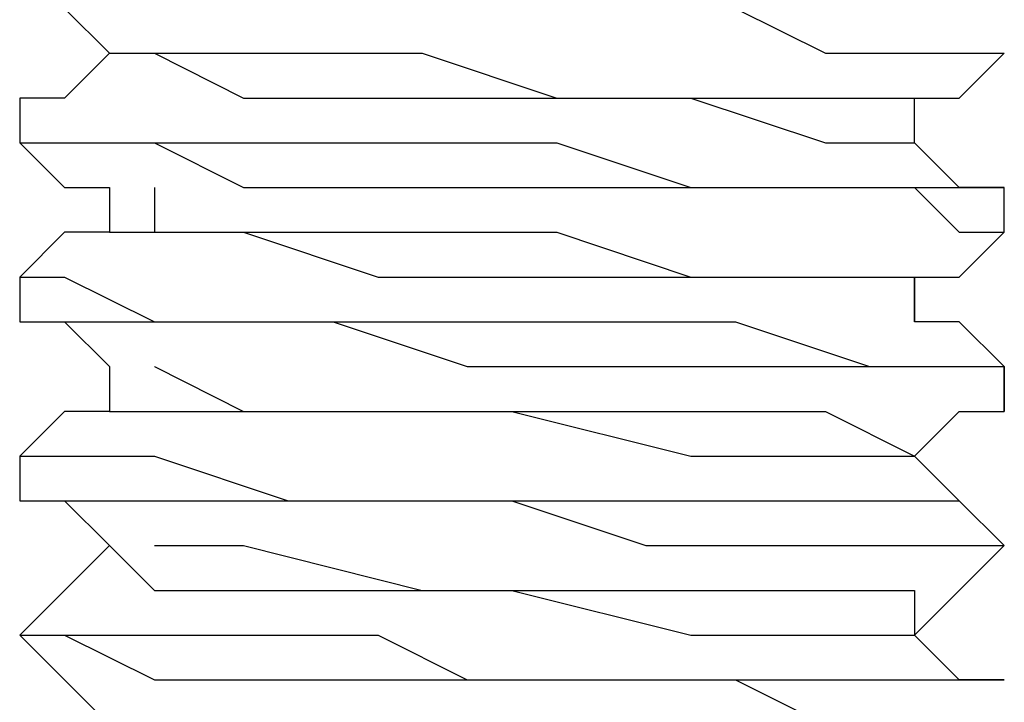
# Model space of a CAD drawing. Units: inches. Extents: x 0 to 22.5, y 0 to 12.5.
# Drawn here: x 0.8 to 0.9, y 10.8 to 10.8 of the extents above; entities that cross this region are included whole.
import ezdxf

# ---------------------------------------------------------------- set-up
doc = ezdxf.new("R2010")
doc.units = ezdxf.units.IN
doc.header["$MEASUREMENT"] = 0
doc.layers.add('Layer 1', color=7, linetype='Continuous', lineweight=0)

msp = doc.modelspace()

# ---------------------------------------------------------------- linework, layer by layer
at = {"layer": 'Layer 1', "color": 18, "lineweight": 25, "true_color": 0x000000}
for points, knots in [([(0.839297, 10.843164), (0.839297, 10.843164), (0.840686, 10.841775), (0.840686, 10.841775), (0.840686, 10.841775), (0.842089, 10.840386), (0.842089, 10.840386)], [0, 0, 0, 0, 1, 1, 1, 2, 2, 2, 2]), ([(0.839297, 10.843164), (0.839297, 10.843164), (0.839297, 10.843164), (0.839297, 10.843164), (0.839297, 10.843164), (0.840686, 10.843164), (0.840686, 10.843164), (0.840686, 10.843164), (0.843478, 10.841775), (0.843478, 10.841775), (0.843478, 10.841775), (0.847631, 10.841775), (0.847631, 10.841775), (0.847631, 10.841775), (0.851797, 10.841775), (0.851797, 10.841775), (0.851797, 10.841775), (0.855978, 10.841775), (0.855978, 10.841775), (0.855978, 10.841775), (0.86152, 10.841775), (0.86152, 10.841775), (0.86152, 10.841775), (0.864311, 10.840386), (0.864311, 10.840386), (0.864311, 10.840386), (0.868464, 10.840386), (0.868464, 10.840386), (0.868464, 10.840386), (0.869867, 10.840386), (0.869867, 10.840386)], [0, 0, 0, 0, 1, 1, 1, 2, 2, 2, 3, 3, 3, 4, 4, 4, 5, 5, 5, 6, 6, 6, 7, 7, 7, 8, 8, 8, 9, 9, 9, 10, 10, 10, 10]), ([(0.842089, 10.840386), (0.842089, 10.840386), (0.840686, 10.838997), (0.840686, 10.838997), (0.840686, 10.838997), (0.839297, 10.838997), (0.839297, 10.838997)], [0, 0, 0, 0, 1, 1, 1, 2, 2, 2, 2]), ([(0.842089, 10.840386), (0.842089, 10.840386), (0.842089, 10.840386), (0.842089, 10.840386), (0.842089, 10.840386), (0.843478, 10.840386), (0.843478, 10.840386), (0.843478, 10.840386), (0.846241, 10.838997), (0.846241, 10.838997), (0.846241, 10.838997), (0.850422, 10.838997), (0.850422, 10.838997), (0.850422, 10.838997), (0.854575, 10.838997), (0.854575, 10.838997), (0.854575, 10.838997), (0.86013, 10.838997), (0.86013, 10.838997), (0.86013, 10.838997), (0.864311, 10.837608), (0.864311, 10.837608), (0.864311, 10.837608), (0.867075, 10.837608), (0.867075, 10.837608)], [0, 0, 0, 0, 1, 1, 1, 2, 2, 2, 3, 3, 3, 4, 4, 4, 5, 5, 5, 6, 6, 6, 7, 7, 7, 8, 8, 8, 8]), ([(0.843478, 10.840386), (0.843478, 10.840386), (0.843478, 10.840386), (0.843478, 10.840386), (0.843478, 10.840386), (0.846241, 10.840386), (0.846241, 10.840386), (0.846241, 10.840386), (0.851797, 10.840386), (0.851797, 10.840386), (0.851797, 10.840386), (0.855978, 10.838997), (0.855978, 10.838997), (0.855978, 10.838997), (0.86013, 10.838997), (0.86013, 10.838997), (0.86013, 10.838997), (0.864311, 10.838997), (0.864311, 10.838997), (0.864311, 10.838997), (0.867075, 10.838997), (0.867075, 10.838997)], [0, 0, 0, 0, 1, 1, 1, 2, 2, 2, 3, 3, 3, 4, 4, 4, 5, 5, 5, 6, 6, 6, 7, 7, 7, 7]), ([(0.867075, 10.838997), (0.867075, 10.838997), (0.868464, 10.838997), (0.868464, 10.838997), (0.868464, 10.838997), (0.869867, 10.840386), (0.869867, 10.840386)], [0, 0, 0, 0, 1, 1, 1, 2, 2, 2, 2]), ([(0.839297, 10.838997), (0.839297, 10.838997), (0.839297, 10.837608), (0.839297, 10.837608), (0.839297, 10.837608), (0.840686, 10.837608), (0.840686, 10.837608), (0.840686, 10.837608), (0.843478, 10.837608), (0.843478, 10.837608), (0.843478, 10.837608), (0.847631, 10.837608), (0.847631, 10.837608), (0.847631, 10.837608), (0.849034, 10.837608), (0.849034, 10.837608), (0.849034, 10.837608), (0.851797, 10.837608), (0.851797, 10.837608), (0.851797, 10.837608), (0.855978, 10.837608), (0.855978, 10.837608), (0.855978, 10.837608), (0.86013, 10.83622), (0.86013, 10.83622), (0.86013, 10.83622), (0.865686, 10.83622), (0.865686, 10.83622), (0.865686, 10.83622), (0.868464, 10.83622), (0.868464, 10.83622), (0.868464, 10.83622), (0.869867, 10.83622), (0.869867, 10.83622)], [0, 0, 0, 0, 1, 1, 1, 2, 2, 2, 3, 3, 3, 4, 4, 4, 5, 5, 5, 6, 6, 6, 7, 7, 7, 8, 8, 8, 9, 9, 9, 10, 10, 10, 11, 11, 11, 11]), ([(0.867075, 10.837608), (0.867075, 10.837608), (0.867075, 10.837608), (0.867075, 10.837608), (0.867075, 10.837608), (0.867075, 10.838997), (0.867075, 10.838997)], [0, 0, 0, 0, 1, 1, 1, 2, 2, 2, 2]), ([(0.839297, 10.837608), (0.839297, 10.837608), (0.840686, 10.83622), (0.840686, 10.83622), (0.840686, 10.83622), (0.842089, 10.83622), (0.842089, 10.83622)], [0, 0, 0, 0, 1, 1, 1, 2, 2, 2, 2]), ([(0.839297, 10.837608), (0.839297, 10.837608), (0.839297, 10.837608), (0.839297, 10.837608), (0.839297, 10.837608), (0.840686, 10.837608), (0.840686, 10.837608), (0.840686, 10.837608), (0.843478, 10.837608), (0.843478, 10.837608), (0.843478, 10.837608), (0.846241, 10.83622), (0.846241, 10.83622), (0.846241, 10.83622), (0.849034, 10.83622), (0.849034, 10.83622), (0.849034, 10.83622), (0.853186, 10.83622), (0.853186, 10.83622), (0.853186, 10.83622), (0.857367, 10.83622), (0.857367, 10.83622), (0.857367, 10.83622), (0.86152, 10.83622), (0.86152, 10.83622), (0.86152, 10.83622), (0.865686, 10.83622), (0.865686, 10.83622), (0.865686, 10.83622), (0.867075, 10.83622), (0.867075, 10.83622), (0.867075, 10.83622), (0.868464, 10.83483), (0.868464, 10.83483), (0.868464, 10.83483), (0.869867, 10.83483), (0.869867, 10.83483)], [0, 0, 0, 0, 1, 1, 1, 2, 2, 2, 3, 3, 3, 4, 4, 4, 5, 5, 5, 6, 6, 6, 7, 7, 7, 8, 8, 8, 9, 9, 9, 10, 10, 10, 11, 11, 11, 12, 12, 12, 12]), ([(0.869867, 10.83622), (0.869867, 10.83622), (0.868464, 10.83622), (0.868464, 10.83622), (0.868464, 10.83622), (0.867075, 10.837608), (0.867075, 10.837608)], [0, 0, 0, 0, 1, 1, 1, 2, 2, 2, 2]), ([(0.843478, 10.83622), (0.843478, 10.83622), (0.843478, 10.83483), (0.843478, 10.83483), (0.843478, 10.83483), (0.846241, 10.83483), (0.846241, 10.83483), (0.846241, 10.83483), (0.851797, 10.83483), (0.851797, 10.83483), (0.851797, 10.83483), (0.855978, 10.83483), (0.855978, 10.83483), (0.855978, 10.83483), (0.86013, 10.833442), (0.86013, 10.833442), (0.86013, 10.833442), (0.864311, 10.833442), (0.864311, 10.833442), (0.864311, 10.833442), (0.867075, 10.833442), (0.867075, 10.833442)], [0, 0, 0, 0, 1, 1, 1, 2, 2, 2, 3, 3, 3, 4, 4, 4, 5, 5, 5, 6, 6, 6, 7, 7, 7, 7]), ([(0.842089, 10.83483), (0.842089, 10.83483), (0.840686, 10.83483), (0.840686, 10.83483), (0.840686, 10.83483), (0.839297, 10.833442), (0.839297, 10.833442)], [0, 0, 0, 0, 1, 1, 1, 2, 2, 2, 2]), ([(0.842089, 10.83483), (0.842089, 10.83483), (0.842089, 10.83483), (0.842089, 10.83483), (0.842089, 10.83483), (0.843478, 10.83483), (0.843478, 10.83483), (0.843478, 10.83483), (0.846241, 10.83483), (0.846241, 10.83483), (0.846241, 10.83483), (0.850422, 10.833442), (0.850422, 10.833442), (0.850422, 10.833442), (0.854575, 10.833442), (0.854575, 10.833442), (0.854575, 10.833442), (0.86013, 10.833442), (0.86013, 10.833442), (0.86013, 10.833442), (0.864311, 10.833442), (0.864311, 10.833442), (0.864311, 10.833442), (0.867075, 10.833442), (0.867075, 10.833442), (0.867075, 10.833442), (0.867075, 10.832052), (0.867075, 10.832052)], [0, 0, 0, 0, 1, 1, 1, 2, 2, 2, 3, 3, 3, 4, 4, 4, 5, 5, 5, 6, 6, 6, 7, 7, 7, 8, 8, 8, 9, 9, 9, 9]), ([(0.867075, 10.833442), (0.867075, 10.833442), (0.868464, 10.833442), (0.868464, 10.833442), (0.868464, 10.833442), (0.869867, 10.83483), (0.869867, 10.83483)], [0, 0, 0, 0, 1, 1, 1, 2, 2, 2, 2]), ([(0.839297, 10.833442), (0.839297, 10.833442), (0.839297, 10.833442), (0.839297, 10.833442), (0.839297, 10.833442), (0.840686, 10.833442), (0.840686, 10.833442), (0.840686, 10.833442), (0.843478, 10.832052), (0.843478, 10.832052), (0.843478, 10.832052), (0.847631, 10.832052), (0.847631, 10.832052), (0.847631, 10.832052), (0.851797, 10.832052), (0.851797, 10.832052), (0.851797, 10.832052), (0.855978, 10.832052), (0.855978, 10.832052), (0.855978, 10.832052), (0.86152, 10.832052), (0.86152, 10.832052), (0.86152, 10.832052), (0.865686, 10.830664), (0.865686, 10.830664), (0.865686, 10.830664), (0.867075, 10.830664), (0.867075, 10.830664), (0.867075, 10.830664), (0.868464, 10.830664), (0.868464, 10.830664), (0.868464, 10.830664), (0.869867, 10.830664), (0.869867, 10.830664)], [0, 0, 0, 0, 1, 1, 1, 2, 2, 2, 3, 3, 3, 4, 4, 4, 5, 5, 5, 6, 6, 6, 7, 7, 7, 8, 8, 8, 9, 9, 9, 10, 10, 10, 11, 11, 11, 11]), ([(0.839297, 10.832052), (0.839297, 10.832052), (0.840686, 10.832052), (0.840686, 10.832052), (0.840686, 10.832052), (0.842089, 10.830664), (0.842089, 10.830664)], [0, 0, 0, 0, 1, 1, 1, 2, 2, 2, 2]), ([(0.839297, 10.832052), (0.839297, 10.832052), (0.839297, 10.832052), (0.839297, 10.832052), (0.839297, 10.832052), (0.842089, 10.832052), (0.842089, 10.832052), (0.842089, 10.832052), (0.844853, 10.832052), (0.844853, 10.832052), (0.844853, 10.832052), (0.849034, 10.832052), (0.849034, 10.832052), (0.849034, 10.832052), (0.853186, 10.830664), (0.853186, 10.830664), (0.853186, 10.830664), (0.857367, 10.830664), (0.857367, 10.830664), (0.857367, 10.830664), (0.862923, 10.830664), (0.862923, 10.830664), (0.862923, 10.830664), (0.865686, 10.830664), (0.865686, 10.830664), (0.865686, 10.830664), (0.868464, 10.830664), (0.868464, 10.830664), (0.868464, 10.830664), (0.869867, 10.830664), (0.869867, 10.830664), (0.869867, 10.830664), (0.869867, 10.829275), (0.869867, 10.829275)], [0, 0, 0, 0, 1, 1, 1, 2, 2, 2, 3, 3, 3, 4, 4, 4, 5, 5, 5, 6, 6, 6, 7, 7, 7, 8, 8, 8, 9, 9, 9, 10, 10, 10, 11, 11, 11, 11]), ([(0.869867, 10.830664), (0.869867, 10.830664), (0.868464, 10.832052), (0.868464, 10.832052), (0.868464, 10.832052), (0.867075, 10.832052), (0.867075, 10.832052)], [0, 0, 0, 0, 1, 1, 1, 2, 2, 2, 2]), ([(0.842089, 10.830664), (0.842089, 10.830664), (0.842089, 10.830664), (0.842089, 10.830664), (0.842089, 10.830664), (0.842089, 10.829275), (0.842089, 10.829275)], [0, 0, 0, 0, 1, 1, 1, 2, 2, 2, 2]), ([(0.843478, 10.830664), (0.843478, 10.830664), (0.843478, 10.830664), (0.843478, 10.830664), (0.843478, 10.830664), (0.846241, 10.829275), (0.846241, 10.829275), (0.846241, 10.829275), (0.851797, 10.829275), (0.851797, 10.829275), (0.851797, 10.829275), (0.855978, 10.829275), (0.855978, 10.829275), (0.855978, 10.829275), (0.86013, 10.829275), (0.86013, 10.829275), (0.86013, 10.829275), (0.864311, 10.829275), (0.864311, 10.829275), (0.864311, 10.829275), (0.867075, 10.827886), (0.867075, 10.827886)], [0, 0, 0, 0, 1, 1, 1, 2, 2, 2, 3, 3, 3, 4, 4, 4, 5, 5, 5, 6, 6, 6, 7, 7, 7, 7]), ([(0.842089, 10.829275), (0.842089, 10.829275), (0.840686, 10.829275), (0.840686, 10.829275), (0.840686, 10.829275), (0.839297, 10.827886), (0.839297, 10.827886)], [0, 0, 0, 0, 1, 1, 1, 2, 2, 2, 2]), ([(0.842089, 10.829275), (0.842089, 10.829275), (0.842089, 10.829275), (0.842089, 10.829275), (0.842089, 10.829275), (0.843478, 10.829275), (0.843478, 10.829275), (0.843478, 10.829275), (0.846241, 10.829275), (0.846241, 10.829275), (0.846241, 10.829275), (0.850422, 10.829275), (0.850422, 10.829275), (0.850422, 10.829275), (0.854575, 10.829275), (0.854575, 10.829275), (0.854575, 10.829275), (0.86013, 10.827886), (0.86013, 10.827886), (0.86013, 10.827886), (0.864311, 10.827886), (0.864311, 10.827886), (0.864311, 10.827886), (0.867075, 10.827886), (0.867075, 10.827886)], [0, 0, 0, 0, 1, 1, 1, 2, 2, 2, 3, 3, 3, 4, 4, 4, 5, 5, 5, 6, 6, 6, 7, 7, 7, 8, 8, 8, 8]), ([(0.867075, 10.827886), (0.867075, 10.827886), (0.868464, 10.829275), (0.868464, 10.829275), (0.868464, 10.829275), (0.869867, 10.829275), (0.869867, 10.829275)], [0, 0, 0, 0, 1, 1, 1, 2, 2, 2, 2]), ([(0.839297, 10.827886), (0.839297, 10.827886), (0.839297, 10.826497), (0.839297, 10.826497), (0.839297, 10.826497), (0.840686, 10.826497), (0.840686, 10.826497), (0.840686, 10.826497), (0.843478, 10.826497), (0.843478, 10.826497), (0.843478, 10.826497), (0.846241, 10.826497), (0.846241, 10.826497), (0.846241, 10.826497), (0.850422, 10.826497), (0.850422, 10.826497), (0.850422, 10.826497), (0.854575, 10.826497), (0.854575, 10.826497), (0.854575, 10.826497), (0.858742, 10.825108), (0.858742, 10.825108), (0.858742, 10.825108), (0.862923, 10.825108), (0.862923, 10.825108), (0.862923, 10.825108), (0.867075, 10.825108), (0.867075, 10.825108), (0.867075, 10.825108), (0.869867, 10.825108), (0.869867, 10.825108)], [0, 0, 0, 0, 1, 1, 1, 2, 2, 2, 3, 3, 3, 4, 4, 4, 5, 5, 5, 6, 6, 6, 7, 7, 7, 8, 8, 8, 9, 9, 9, 10, 10, 10, 10]), ([(0.839297, 10.827886), (0.839297, 10.827886), (0.839297, 10.827886), (0.839297, 10.827886), (0.839297, 10.827886), (0.840686, 10.827886), (0.840686, 10.827886), (0.840686, 10.827886), (0.843478, 10.827886), (0.843478, 10.827886), (0.843478, 10.827886), (0.847631, 10.826497), (0.847631, 10.826497), (0.847631, 10.826497), (0.849034, 10.826497), (0.849034, 10.826497), (0.849034, 10.826497), (0.851797, 10.826497), (0.851797, 10.826497), (0.851797, 10.826497), (0.857367, 10.826497), (0.857367, 10.826497), (0.857367, 10.826497), (0.86152, 10.826497), (0.86152, 10.826497), (0.86152, 10.826497), (0.865686, 10.826497), (0.865686, 10.826497), (0.865686, 10.826497), (0.868464, 10.826497), (0.868464, 10.826497), (0.868464, 10.826497), (0.869867, 10.825108), (0.869867, 10.825108)], [0, 0, 0, 0, 1, 1, 1, 2, 2, 2, 3, 3, 3, 4, 4, 4, 5, 5, 5, 6, 6, 6, 7, 7, 7, 8, 8, 8, 9, 9, 9, 10, 10, 10, 11, 11, 11, 11]), ([(0.869867, 10.825108), (0.869867, 10.825108), (0.868464, 10.826497), (0.868464, 10.826497), (0.868464, 10.826497), (0.867075, 10.827886), (0.867075, 10.827886)], [0, 0, 0, 0, 1, 1, 1, 2, 2, 2, 2]), ([(0.839297, 10.826497), (0.839297, 10.826497), (0.840686, 10.826497), (0.840686, 10.826497), (0.840686, 10.826497), (0.842089, 10.825108), (0.842089, 10.825108)], [0, 0, 0, 0, 1, 1, 1, 2, 2, 2, 2]), ([(0.842089, 10.825108), (0.842089, 10.825108), (0.840686, 10.823719), (0.840686, 10.823719), (0.840686, 10.823719), (0.839297, 10.822331), (0.839297, 10.822331)], [0, 0, 0, 0, 1, 1, 1, 2, 2, 2, 2]), ([(0.842089, 10.825108), (0.842089, 10.825108), (0.842089, 10.825108), (0.842089, 10.825108), (0.842089, 10.825108), (0.843478, 10.823719), (0.843478, 10.823719), (0.843478, 10.823719), (0.846241, 10.823719), (0.846241, 10.823719), (0.846241, 10.823719), (0.850422, 10.823719), (0.850422, 10.823719), (0.850422, 10.823719), (0.854575, 10.823719), (0.854575, 10.823719), (0.854575, 10.823719), (0.86013, 10.822331), (0.86013, 10.822331), (0.86013, 10.822331), (0.864311, 10.822331), (0.864311, 10.822331), (0.864311, 10.822331), (0.867075, 10.822331), (0.867075, 10.822331)], [0, 0, 0, 0, 1, 1, 1, 2, 2, 2, 3, 3, 3, 4, 4, 4, 5, 5, 5, 6, 6, 6, 7, 7, 7, 8, 8, 8, 8]), ([(0.843478, 10.825108), (0.843478, 10.825108), (0.843478, 10.825108), (0.843478, 10.825108), (0.843478, 10.825108), (0.846241, 10.825108), (0.846241, 10.825108), (0.846241, 10.825108), (0.851797, 10.823719), (0.851797, 10.823719), (0.851797, 10.823719), (0.855978, 10.823719), (0.855978, 10.823719), (0.855978, 10.823719), (0.86013, 10.823719), (0.86013, 10.823719), (0.86013, 10.823719), (0.864311, 10.823719), (0.864311, 10.823719), (0.864311, 10.823719), (0.867075, 10.823719), (0.867075, 10.823719), (0.867075, 10.823719), (0.867075, 10.822331), (0.867075, 10.822331)], [0, 0, 0, 0, 1, 1, 1, 2, 2, 2, 3, 3, 3, 4, 4, 4, 5, 5, 5, 6, 6, 6, 7, 7, 7, 8, 8, 8, 8]), ([(0.867075, 10.822331), (0.867075, 10.822331), (0.868464, 10.823719), (0.868464, 10.823719), (0.868464, 10.823719), (0.869867, 10.825108), (0.869867, 10.825108)], [0, 0, 0, 0, 1, 1, 1, 2, 2, 2, 2]), ([(0.839297, 10.822331), (0.839297, 10.822331), (0.840686, 10.820942), (0.840686, 10.820942), (0.840686, 10.820942), (0.842089, 10.819553), (0.842089, 10.819553)], [0, 0, 0, 0, 1, 1, 1, 2, 2, 2, 2]), ([(0.839297, 10.822331), (0.839297, 10.822331), (0.839297, 10.822331), (0.839297, 10.822331), (0.839297, 10.822331), (0.840686, 10.822331), (0.840686, 10.822331), (0.840686, 10.822331), (0.843478, 10.820942), (0.843478, 10.820942), (0.843478, 10.820942), (0.846241, 10.820942), (0.846241, 10.820942), (0.846241, 10.820942), (0.850422, 10.820942), (0.850422, 10.820942), (0.850422, 10.820942), (0.854575, 10.820942), (0.854575, 10.820942), (0.854575, 10.820942), (0.855978, 10.820942), (0.855978, 10.820942), (0.855978, 10.820942), (0.858742, 10.820942), (0.858742, 10.820942), (0.858742, 10.820942), (0.86152, 10.820942), (0.86152, 10.820942), (0.86152, 10.820942), (0.864311, 10.819553), (0.864311, 10.819553), (0.864311, 10.819553), (0.867075, 10.819553), (0.867075, 10.819553), (0.867075, 10.819553), (0.869867, 10.819553), (0.869867, 10.819553)], [0, 0, 0, 0, 1, 1, 1, 2, 2, 2, 3, 3, 3, 4, 4, 4, 5, 5, 5, 6, 6, 6, 7, 7, 7, 8, 8, 8, 9, 9, 9, 10, 10, 10, 11, 11, 11, 12, 12, 12, 12]), ([(0.839297, 10.822331), (0.839297, 10.822331), (0.839297, 10.822331), (0.839297, 10.822331), (0.839297, 10.822331), (0.840686, 10.822331), (0.840686, 10.822331), (0.840686, 10.822331), (0.842089, 10.822331), (0.842089, 10.822331), (0.842089, 10.822331), (0.844853, 10.822331), (0.844853, 10.822331), (0.844853, 10.822331), (0.850422, 10.822331), (0.850422, 10.822331), (0.850422, 10.822331), (0.853186, 10.820942), (0.853186, 10.820942), (0.853186, 10.820942), (0.857367, 10.820942), (0.857367, 10.820942), (0.857367, 10.820942), (0.86152, 10.820942), (0.86152, 10.820942), (0.86152, 10.820942), (0.865686, 10.820942), (0.865686, 10.820942), (0.865686, 10.820942), (0.867075, 10.820942), (0.867075, 10.820942), (0.867075, 10.820942), (0.868464, 10.820942), (0.868464, 10.820942), (0.868464, 10.820942), (0.869867, 10.820942), (0.869867, 10.820942)], [0, 0, 0, 0, 1, 1, 1, 2, 2, 2, 3, 3, 3, 4, 4, 4, 5, 5, 5, 6, 6, 6, 7, 7, 7, 8, 8, 8, 9, 9, 9, 10, 10, 10, 11, 11, 11, 12, 12, 12, 12]), ([(0.869867, 10.820942), (0.869867, 10.820942), (0.868464, 10.820942), (0.868464, 10.820942), (0.868464, 10.820942), (0.867075, 10.822331), (0.867075, 10.822331)], [0, 0, 0, 0, 1, 1, 1, 2, 2, 2, 2])]:
    msp.add_open_spline(points, degree=3, knots=knots, dxfattribs=at)
for points in [[(0.842089, 10.840386), (0.842089, 10.840386), (0.842089, 10.840386), (0.842089, 10.840386)], [(0.869867, 10.840386), (0.869867, 10.840386), (0.869867, 10.840386), (0.869867, 10.840386)], [(0.839297, 10.838997), (0.839297, 10.838997), (0.839297, 10.837608), (0.839297, 10.837608)], [(0.842089, 10.83622), (0.842089, 10.83622), (0.842089, 10.83483), (0.842089, 10.83483)], [(0.869867, 10.83483), (0.869867, 10.83483), (0.869867, 10.83622), (0.869867, 10.83622)], [(0.839297, 10.833442), (0.839297, 10.833442), (0.839297, 10.832052), (0.839297, 10.832052)], [(0.867075, 10.832052), (0.867075, 10.832052), (0.867075, 10.833442), (0.867075, 10.833442)], [(0.869867, 10.829275), (0.869867, 10.829275), (0.869867, 10.830664), (0.869867, 10.830664)], [(0.839297, 10.827886), (0.839297, 10.827886), (0.839297, 10.827886), (0.839297, 10.827886)], [(0.867075, 10.827886), (0.867075, 10.827886), (0.867075, 10.827886), (0.867075, 10.827886)], [(0.842089, 10.825108), (0.842089, 10.825108), (0.842089, 10.825108), (0.842089, 10.825108)], [(0.869867, 10.825108), (0.869867, 10.825108), (0.869867, 10.825108), (0.869867, 10.825108)], [(0.839297, 10.822331), (0.839297, 10.822331), (0.839297, 10.822331), (0.839297, 10.822331)], [(0.867075, 10.822331), (0.867075, 10.822331), (0.867075, 10.822331), (0.867075, 10.822331)]]:
    msp.add_open_spline(points, degree=3, dxfattribs=at)

doc.saveas('drawing.dxf')
